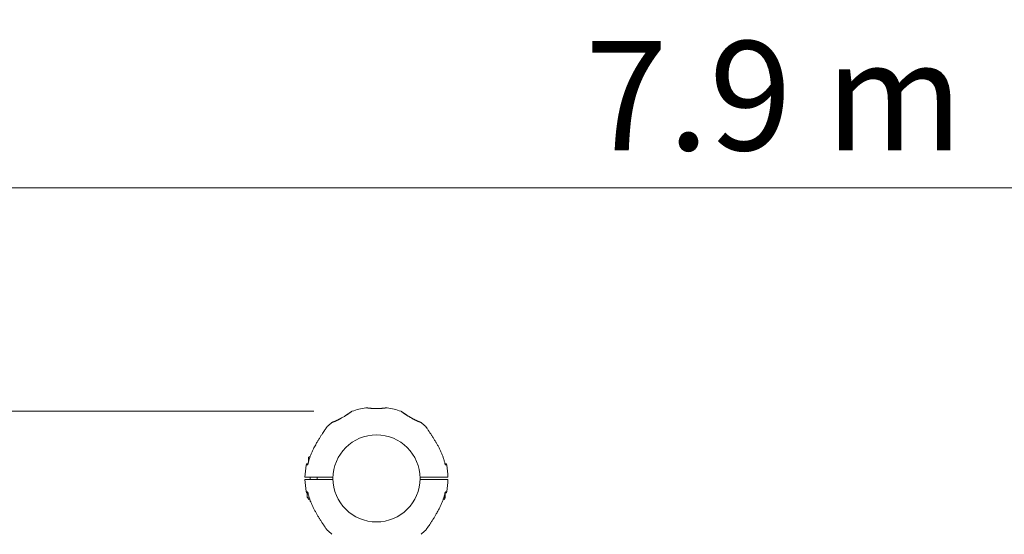
# Model space of a CAD drawing. Units: millimetres. Extents: x 1500 to 30375, y -1217 to 20522.
# Drawn here: x 14312 to 16004, y 13480 to 14365 of the extents above; entities that cross this region are included whole.
import ezdxf

# ---------------------------------------------------------------- set-up
doc = ezdxf.new("R2010")
doc.units = ezdxf.units.MM
doc.header["$LTSCALE"] = 75
doc.layers.add('Dimension (ISO)', color=7, linetype='Continuous', lineweight=18)
doc.layers.add('Visible (ISO)', color=7, linetype='Continuous', lineweight=18)
doc.styles.add('Note Text (ISO)', font='tahoma.ttf')
doc.dimstyles.new('Aplay Dimension Styles M', dxfattribs={"dimscale": 75, "dimtxt": 2.5, "dimasz": 2.5, "dimexe": 3.175, "dimexo": 2, "dimgap": 0.762, "dimtad": 1, "dimdec": 1, "dimlfac": 0.001, "dimrnd": 1e-08, "dimzin": 0, "dimdsep": 46, "dimtxsty": 'Note Text (ISO)', "dimcen": 0.09, "dimdle": 10, "dimclrd": 256, "dimclre": 256, "dimclrt": 7, "dimadec": 0, "dimazin": 0, "dimtfac": 1.40208, "dimtofl": 0, "dimtmove": 0, "dimatfit": 3, "dimfxl": 1, "dimtolj": 1, "dimtzin": 0, "dimlwd": -1, "dimlwe": -1, "dimarcsym": 0})

# ---------------------------------------------------------------- blocks, each defined once
blk = doc.blocks.new('*D38')
at = {"layer": 'Defpoints', "color": 0, "transparency": 16777216}
for p in [(19546.8, 14075.9), (19546.8, 10960.1), (11670, 10275.2)]:
    blk.add_point(p, dxfattribs=at)
at = {"layer": 'Dimension (ISO)', "transparency": 16777216}
for p, q in [((11670, 10425.2), (11670, 14314)), ((19546.8, 11110.1), (19546.8, 14314)), ((11857.5, 14075.9), (19359.3, 14075.9))]:
    blk.add_line(p, q, dxfattribs=at)
for points in [[(11857.5, 14107.1), (11857.5, 14044.6), (11670, 14075.9)], [(19359.3, 14107.1), (19359.3, 14044.6), (19546.8, 14075.9)]]:
    blk.add_solid(points, dxfattribs=at)
at = {"layer": 'Dimension (ISO)', "color": 7, "transparency": 16777216, "insert": (15608.4, 14327.9), "char_height": 187.5, "attachment_point": 2, "style": 'Note Text (ISO)'}
blk.add_mtext('\\A1;7.9 m', dxfattribs=at)
blk = doc.blocks.new('*D39')
at = {"layer": 'Defpoints', "color": 0, "transparency": 16777216}
for p in [(14967.4, 13691.7), (11317, 7698.2), (17935.3, 7698.2)]:
    blk.add_point(p, dxfattribs=at)
at = {"layer": 'Dimension (ISO)', "transparency": 16777216}
for p, q in [((14817.4, 13691.7), (11078.9, 13691.7)), ((11317, 13504.2), (11317, 7885.7)), ((17785.3, 7698.2), (11078.9, 7698.2))]:
    blk.add_line(p, q, dxfattribs=at)
for points in [[(11285.7, 13504.2), (11348.2, 13504.2), (11317, 13691.7)], [(11285.7, 7885.7), (11348.2, 7885.7), (11317, 7698.2)]]:
    blk.add_solid(points, dxfattribs=at)
at = {"layer": 'Dimension (ISO)', "color": 7, "transparency": 16777216, "insert": (11064.7, 10695), "char_height": 187.5, "attachment_point": 2, "rotation": 90, "style": 'Note Text (ISO)'}
blk.add_mtext('\\A1;6.0 m', dxfattribs=at)
blk = doc.blocks.new('*D41')
at = {"layer": 'Defpoints', "color": 0, "transparency": 16777216}
for p in [(21695.3, 16319.3), (21695.3, 12307.8), (9989.6, 10869.6)]:
    blk.add_point(p, dxfattribs=at)
at = {"layer": 'Dimension (ISO)', "transparency": 16777216}
for p, q in [((9989.6, 11019.6), (9989.6, 16557.4)), ((21695.3, 12457.8), (21695.3, 16557.4)), ((10177.1, 16319.3), (21507.8, 16319.3))]:
    blk.add_line(p, q, dxfattribs=at)
for points in [[(10177.1, 16350.6), (10177.1, 16288.1), (9989.6, 16319.3)], [(21507.8, 16350.6), (21507.8, 16288.1), (21695.3, 16319.3)]]:
    blk.add_solid(points, dxfattribs=at)
at = {"layer": 'Dimension (ISO)', "color": 7, "transparency": 16777216, "insert": (15842.5, 16564.7), "char_height": 187.5, "attachment_point": 2, "style": 'Note Text (ISO)'}
blk.add_mtext('\\A1;11.7 m', dxfattribs=at)

msp = doc.modelspace()

# ---------------------------------------------------------------- linework, layer by layer
at = {"layer": 'Visible (ISO)'}
for p, q in [((14805.32, 13601.15), (14807.53, 13601.15)), ((14805.32, 13599.65), (14805.32, 13601.15)), ((14805.32, 13599.65), (14805.58, 13599.65)), ((14808.22, 13611.95), (14808.22, 13603.73)), ((14809.42, 13613.15), (14811.11, 13613.15)), ((15043.08, 13601.15), (15045.29, 13601.15)), ((15045.04, 13599.65), (15045.29, 13599.65)), ((15045.29, 13599.65), (15045.29, 13601.15)), ((14811.22, 13578.15), (14811.22, 13574.45)), ((14823.22, 13578.15), (14823.22, 13574.45)), ((14805.32, 13552.95), (14805.58, 13552.95)), ((14805.32, 13551.45), (14805.32, 13552.95)), ((14805.32, 13551.45), (14807.53, 13551.45)), ((14806.49, 13550.38), (14806.49, 13543.52)), ((14807.64, 13551.12), (14807.13, 13550.82)), ((15043.08, 13551.45), (15045.29, 13551.45)), ((15043.34, 13550.38), (15043.34, 13543.52)), ((15045.04, 13552.95), (15045.29, 13552.95)), ((15045.29, 13551.45), (15045.29, 13552.95)), ((14808.22, 13542.45), (14807.13, 13543.08)), ((14810.09, 13542.45), (14807.97, 13542.45)), ((14807.97, 13542.45), (14807.97, 13541.45)), ((14811.11, 13539.45), (14809.97, 13539.45)), ((14811.22, 13539.13), (14811.22, 13537.22)), ((14811.22, 13537.22), (14811.91, 13537.22)), ((14812.29, 13536.15), (14811.22, 13537.22)), ((14812.32, 13536.15), (14812.29, 13536.15)), ((15040.64, 13539.45), (15039.51, 13539.45)), ((15042.64, 13542.45), (15040.52, 13542.45)), ((15042.39, 13542.45), (15042.85, 13542.72)), ((15042.64, 13542.45), (15042.64, 13541.45))]:
    msp.add_line(p, q, dxfattribs=at)
msp.add_circle((14925.31, 13576.3), 74.85, dxfattribs=at)
for centre, radius, start, end in [((14925.31, 13576.3), 122.85, 98.57296, 110.04151), ((14907.07, 13697.28), 0.5, 81.25696, 98.57296), ((14943.55, 13697.28), 0.5, 81.42704, 98.74304), ((14925.31, 13576.3), 122.85, 69.95849, 81.42704), ((14925.31, 13576.3), 122.85, 128.57296, 133.52879), ((14849.02, 13671.96), 0.5, 111.25696, 128.57296), ((15001.59, 13671.96), 0.5, 51.42704, 68.74304), ((14925.31, 13576.3), 122.85, 46.47121, 51.42704), ((14841.39, 13664.65), 1, 133.52879, 144.70909), ((15009.23, 13664.65), 1, 35.29091, 46.47121), ((14805.52, 13598.65), 1, 90, 169.43084), ((14809.42, 13611.95), 1.2, 90, 180), ((15045.09, 13598.65), 1, 10.56916, 90), ((14925.31, 13576.3), 122.85, 169.43084, 179.0423), ((14925.31, 13576.3), 122.85, 0.9577, 10.56916), ((14802.67, 13578.35), 0.2, 179.0423, 270), ((14802.67, 13574.25), 0.2, 90, 180.9577), ((14925.31, 13576.3), 122.85, 180.9577, 190.56916), ((14925.31, 13576.3), 122.85, 349.43084, 359.0423), ((15047.94, 13578.35), 0.2, 270, 0.9577), ((15047.94, 13574.25), 0.2, 359.0423, 90), ((14805.52, 13553.95), 1, 190.56916, 270), ((15045.09, 13553.95), 1, 270, 349.43084), ((14809.97, 13541.45), 2, 180, 270), ((15040.64, 13541.45), 2, 270, 0), ((14841.39, 13487.96), 1, 215.29091, 226.47121), ((14925.31, 13576.3), 122.85, 226.47121, 231.42704), ((14925.31, 13576.3), 122.85, 308.57296, 313.52879), ((15009.23, 13487.96), 1, 313.52879, 324.70909), ((14849.02, 13480.65), 0.5, 231.42704, 248.74304), ((15001.59, 13480.65), 0.5, 291.25696, 308.57296)]:
    msp.add_arc(centre, radius, start, end, dxfattribs=at)
for centre, major_axis, ratio, start_param, end_param in [((14864.97, 13619.08), (24.07, 58.48), 0.7376978, 0.6697939, 0.6774069), ((14985.59, 13618.98), (24.02, -58.59), 0.7381916, 2.4651947, 2.4727969)]:
    msp.add_ellipse(centre, major_axis=major_axis, ratio=ratio, start_param=start_param, end_param=end_param, dxfattribs=at)
for points, knots in [([(14883.09, 13691.65), (14883.09, 13691.65), (14883.09, 13691.65), (14883.09, 13691.65), (14883.05, 13691.63), (14882.95, 13691.55), (14882.89, 13691.51), (14882.75, 13691.41), (14882.66, 13691.35), (14882.46, 13691.21), (14882.34, 13691.12), (14882.08, 13690.94), (14881.93, 13690.83), (14881.61, 13690.6), (14881.43, 13690.48), (14881.05, 13690.2), (14880.84, 13690.06), (14880.38, 13689.74), (14880.14, 13689.57), (14879.62, 13689.21), (14879.34, 13689.02), (14878.76, 13688.61), (14878.45, 13688.4), (14877.82, 13687.97), (14877.5, 13687.74), (14876.82, 13687.28), (14876.47, 13687.05), (14875.75, 13686.57), (14875.37, 13686.32), (14874.62, 13685.82), (14874.23, 13685.57), (14873.44, 13685.05), (14873.04, 13684.8), (14872.22, 13684.28), (14871.81, 13684.02), (14870.97, 13683.49), (14870.54, 13683.23), (14869.33, 13682.49), (14868.54, 13682.02), (14866.94, 13681.08), (14866.13, 13680.61), (14865.33, 13680.16)], [-3.0973566, -3.0973566, -3.0973566, -3.0973566, -3.0961096, -3.0961096, -2.9141493, -2.9141493, -2.7865243, -2.7865243, -2.6556026, -2.6556026, -2.5212598, -2.5212598, -2.3835333, -2.3835333, -2.2426829, -2.2426829, -2.0992569, -2.0992569, -1.9513248, -1.9513248, -1.7985293, -1.7985293, -1.6432383, -1.6432383, -1.4879473, -1.4879473, -1.3326563, -1.3326563, -1.1773653, -1.1773653, -1.0220742, -1.0220742, -0.8667832, -0.8667832, -0.7114922, -0.7114922, -0.5562012, -0.5562012, -0.2781006, -0.2781006, 0, 0, 0, 0]), ([(14870.84, 13683.42), (14871.03, 13683.53), (14871.22, 13683.65), (14871.87, 13684.06), (14872.33, 13684.35), (14873.24, 13684.93), (14873.68, 13685.21), (14874.54, 13685.78), (14874.97, 13686.05), (14875.78, 13686.59), (14876.18, 13686.85), (14876.94, 13687.37), (14877.3, 13687.61), (14878, 13688.09), (14878.33, 13688.32), (14878.96, 13688.75), (14879.26, 13688.96), (14879.83, 13689.35), (14880.09, 13689.53), (14880.58, 13689.88), (14880.81, 13690.04), (14881.23, 13690.34), (14881.43, 13690.47), (14881.78, 13690.72), (14881.94, 13690.84), (14882.23, 13691.04), (14882.36, 13691.13), (14882.67, 13691.35), (14882.82, 13691.46), (14882.98, 13691.58), (14883.02, 13691.6), (14883.06, 13691.63), (14883.07, 13691.64), (14883.08, 13691.65), (14883.09, 13691.65), (14883.09, 13691.65), (14883.09, 13691.65), (14883.09, 13691.65), (14883.09, 13691.65), (14883.09, 13691.65), (14883.09, 13691.65), (14883.09, 13691.65), (14883.09, 13691.65), (14883.09, 13691.65), (14883.09, 13691.65), (14883.1, 13691.66), (14883.1, 13691.66), (14883.1, 13691.66), (14883.1, 13691.66), (14883.1, 13691.66), (14883.1, 13691.66), (14883.11, 13691.66), (14883.11, 13691.66), (14883.12, 13691.67), (14883.04, 13691.65), (14883.21, 13691.71)], [-5.5660372, -5.5660372, -5.5660372, -5.5660372, -5.4973199, -5.4973199, -5.3258036, -5.3258036, -5.1538539, -5.1538539, -4.9825044, -4.9825044, -4.8124671, -4.8124671, -4.6464395, -4.6464395, -4.484247, -4.484247, -4.3249399, -4.3249399, -4.1693128, -4.1693128, -4.0187246, -4.0187246, -3.8739642, -3.8739642, -3.7332457, -3.7332457, -3.594193, -3.594193, -3.3500301, -3.3500301, -3.2279487, -3.2279487, -3.1669079, -3.1669079, -3.1363876, -3.1363876, -3.1211274, -3.1211274, -3.1134973, -3.1134973, -3.1096823, -3.1096823, -3.1077747, -3.1077747, -3.106821, -3.106821, -3.1066252, -3.1066252, -3.1063631, -3.1063631, -3.106163, -3.106163, -3.1060363, -3.1060363, -3.1058672, -3.1058672, -3.1058672, -3.1058672]), ([(14943.47, 13697.78), (14943.47, 13697.78), (14943.45, 13697.78), (14943.38, 13697.76), (14943.32, 13697.76), (14943.17, 13697.73), (14943.08, 13697.72), (14942.85, 13697.68), (14942.72, 13697.67), (14942.42, 13697.62), (14942.26, 13697.6), (14941.89, 13697.54), (14941.69, 13697.52), (14941.25, 13697.45), (14941.01, 13697.42), (14940.5, 13697.35), (14940.23, 13697.32), (14939.66, 13697.25), (14939.35, 13697.21), (14938.72, 13697.13), (14938.39, 13697.1), (14937.69, 13697.02), (14937.33, 13696.98), (14936.59, 13696.9), (14936.2, 13696.87), (14935.41, 13696.79), (14935, 13696.76), (14934.17, 13696.69), (14933.74, 13696.66), (14932.87, 13696.59), (14932.43, 13696.57), (14931.53, 13696.51), (14931.07, 13696.49), (14930.15, 13696.44), (14929.69, 13696.42), (14928.75, 13696.39), (14928.27, 13696.38), (14927.32, 13696.36), (14926.84, 13696.35), (14925.89, 13696.34), (14925.41, 13696.34), (14924.45, 13696.34), (14923.97, 13696.35), (14923.02, 13696.36), (14922.54, 13696.37), (14921.6, 13696.4), (14921.13, 13696.42), (14920.2, 13696.46), (14919.74, 13696.48), (14918.83, 13696.53), (14918.38, 13696.55), (14917.5, 13696.61), (14917.06, 13696.64), (14916.21, 13696.71), (14915.8, 13696.74), (14914.98, 13696.81), (14914.59, 13696.85), (14913.82, 13696.92), (14913.45, 13696.96), (14912.73, 13697.04), (14912.38, 13697.08), (14911.72, 13697.16), (14911.4, 13697.19), (14910.79, 13697.27), (14910.51, 13697.3), (14909.97, 13697.37), (14909.71, 13697.41), (14909.24, 13697.47), (14909.02, 13697.5), (14908.61, 13697.56), (14908.43, 13697.59), (14908.1, 13697.64), (14907.95, 13697.66), (14907.6, 13697.71), (14907.43, 13697.73), (14907.2, 13697.77), (14907.14, 13697.78), (14907.14, 13697.78)], [-11.1897713, -11.1897713, -11.1897713, -11.1897713, -11.0505829, -11.0505829, -10.910828, -10.910828, -10.7708785, -10.7708785, -10.6306093, -10.6306093, -10.4899186, -10.4899186, -10.3487443, -10.3487443, -10.2070701, -10.2070701, -10.0649105, -10.0649105, -9.9223127, -9.9223127, -9.7793618, -9.7793618, -9.6361822, -9.6361822, -9.4929223, -9.4929223, -9.3497213, -9.3497213, -9.2066999, -9.2066999, -9.063954, -9.063954, -8.9215512, -8.9215512, -8.7795148, -8.7795148, -8.6378102, -8.6378102, -8.4963576, -8.4963576, -8.3550513, -8.3550513, -8.2137773, -8.2137773, -8.072414, -8.072414, -7.9308419, -7.9308419, -7.7889658, -7.7889658, -7.6467349, -7.6467349, -7.5041522, -7.5041522, -7.3612589, -7.3612589, -7.2181303, -7.2181303, -7.0748763, -7.0748763, -6.9316368, -6.9316368, -6.7885639, -6.7885639, -6.6457874, -6.6457874, -6.5034071, -6.5034071, -6.3614915, -6.3614915, -6.2200798, -6.2200798, -6.0791737, -6.0791737, -5.8370333, -5.8370333, -5.5948928, -5.5948928, -5.5948928, -5.5948928]), ([(14967.41, 13691.71), (14967.46, 13691.69), (14967.46, 13691.69), (14967.5, 13691.67), (14967.5, 13691.67), (14967.51, 13691.66), (14967.51, 13691.66), (14967.51, 13691.66), (14967.51, 13691.66), (14967.52, 13691.66), (14967.52, 13691.66), (14967.52, 13691.66), (14967.52, 13691.66), (14967.52, 13691.65), (14967.52, 13691.65), (14967.52, 13691.65), (14967.52, 13691.65), (14967.52, 13691.65), (14967.52, 13691.65), (14967.53, 13691.65), (14967.57, 13691.62), (14967.7, 13691.53), (14967.76, 13691.48), (14967.92, 13691.37), (14968.01, 13691.31), (14968.22, 13691.16), (14968.35, 13691.07), (14968.62, 13690.87), (14968.78, 13690.76), (14969.11, 13690.53), (14969.3, 13690.4), (14969.7, 13690.12), (14969.91, 13689.96), (14970.37, 13689.64), (14970.62, 13689.47), (14971.16, 13689.09), (14971.44, 13688.9), (14972.04, 13688.48), (14972.36, 13688.26), (14973.03, 13687.81), (14973.38, 13687.57), (14974.1, 13687.08), (14974.48, 13686.83), (14975.26, 13686.31), (14975.67, 13686.04), (14976.51, 13685.48), (14976.95, 13685.2), (14977.84, 13684.63), (14978.29, 13684.34), (14979.09, 13683.84), (14979.43, 13683.63), (14979.77, 13683.42)], [-4.0898906, -4.0898906, -4.0898906, -4.0898906, -4.0898409, -4.0898409, -4.089721, -4.089721, -4.089534, -4.089534, -4.0893112, -4.0893112, -4.0891057, -4.0891057, -4.0888295, -4.0888295, -4.0883311, -4.0883311, -4.0869737, -4.0869737, -4.0785614, -4.0785614, -3.8740669, -3.8740669, -3.746186, -3.746186, -3.6137694, -3.6137694, -3.4779894, -3.4779894, -3.3397225, -3.3397225, -3.1994899, -3.1994899, -3.0555315, -3.0555315, -2.905716, -2.905716, -2.7513386, -2.7513386, -2.5932068, -2.5932068, -2.4319582, -2.4319582, -2.2673761, -2.2673761, -2.0983594, -2.0983594, -1.9272368, -1.9272368, -1.7552204, -1.7552204, -1.6308593, -1.6308593, -1.6308593, -1.6308593]), ([(14985.29, 13680.16), (14984.84, 13680.42), (14984.39, 13680.67), (14983.49, 13681.19), (14983.04, 13681.45), (14982.15, 13681.97), (14981.71, 13682.24), (14980.83, 13682.77), (14980.4, 13683.03), (14979.54, 13683.56), (14979.12, 13683.82), (14978.29, 13684.34), (14977.88, 13684.6), (14977.07, 13685.12), (14976.68, 13685.38), (14975.9, 13685.89), (14975.52, 13686.14), (14974.77, 13686.63), (14974.41, 13686.87), (14973.71, 13687.35), (14973.36, 13687.58), (14972.71, 13688.03), (14972.39, 13688.24), (14971.77, 13688.67), (14971.48, 13688.87), (14970.91, 13689.26), (14970.64, 13689.45), (14970.14, 13689.81), (14969.9, 13689.97), (14969.47, 13690.27), (14969.27, 13690.41), (14968.91, 13690.67), (14968.75, 13690.78), (14968.45, 13691), (14968.32, 13691.09), (14967.98, 13691.33), (14967.81, 13691.45), (14967.64, 13691.57), (14967.6, 13691.6), (14967.55, 13691.63), (14967.54, 13691.64), (14967.53, 13691.65), (14967.53, 13691.65), (14967.52, 13691.65), (14967.52, 13691.65), (14967.52, 13691.65), (14967.52, 13691.65), (14967.52, 13691.65)], [-7.1972457, -7.1972457, -7.1972457, -7.1972457, -7.0418803, -7.0418803, -6.8865148, -6.8865148, -6.7311494, -6.7311494, -6.575784, -6.575784, -6.4204186, -6.4204186, -6.2650532, -6.2650532, -6.1096878, -6.1096878, -5.9543224, -5.9543224, -5.7989569, -5.7989569, -5.6435915, -5.6435915, -5.4882261, -5.4882261, -5.3328607, -5.3328607, -5.1774953, -5.1774953, -5.026533, -5.026533, -4.8803577, -4.8803577, -4.7393163, -4.7393163, -4.6002911, -4.6002911, -4.3451143, -4.3451143, -4.2175258, -4.2175258, -4.1537316, -4.1537316, -4.1218345, -4.1218345, -4.1058859, -4.1058859, -4.09836, -4.09836, -4.09836, -4.09836]), ([(14856.68, 13675.77), (14856.22, 13675.55), (14855.76, 13675.35), (14854.89, 13674.95), (14854.46, 13674.76), (14853.65, 13674.4), (14853.27, 13674.24), (14852.54, 13673.92), (14852.19, 13673.78), (14851.54, 13673.51), (14851.24, 13673.38), (14850.69, 13673.16), (14850.44, 13673.06), (14849.99, 13672.88), (14849.79, 13672.8), (14849.45, 13672.66), (14849.3, 13672.6), (14849.07, 13672.51), (14848.98, 13672.48), (14848.87, 13672.43), (14848.84, 13672.42), (14848.84, 13672.42)], [0, 0, 0, 0, 0.1832137, 0.1832137, 0.3664275, 0.3664275, 0.5496412, 0.5496412, 0.7328549, 0.7328549, 0.9160686, 0.9160686, 1.0992824, 1.0992824, 1.2824961, 1.2824961, 1.4657098, 1.4657098, 1.6489236, 1.6489236, 1.8321373, 1.8321373, 1.8321373, 1.8321373]), ([(14865.33, 13680.16), (14864.76, 13679.84), (14864.18, 13679.53), (14863.04, 13678.91), (14862.47, 13678.61), (14861.34, 13678.02), (14860.78, 13677.74), (14859.68, 13677.19), (14859.14, 13676.93), (14858.08, 13676.42), (14857.56, 13676.18), (14857.05, 13675.95)], [0, 0, 0, 0, 0.19735345, 0.19735345, 0.3947069, 0.3947069, 0.59206035, 0.59206035, 0.78941379, 0.78941379, 0.98676724, 0.98676724, 0.98676724, 0.98676724]), ([(14860.18, 13677.44), (14860.29, 13677.5), (14860.41, 13677.56), (14860.94, 13677.82), (14861.36, 13678.04), (14862.21, 13678.48), (14862.65, 13678.7), (14863.53, 13679.17), (14863.97, 13679.42), (14864.72, 13679.83), (14865.02, 13679.99), (14865.33, 13680.16)], [-6.81040582, -6.81040582, -6.81040582, -6.81040582, -6.7684026, -6.7684026, -6.62150606, -6.62150606, -6.47107365, -6.47107365, -6.31688134, -6.31688134, -6.21309348, -6.21309348, -6.21309348, -6.21309348]), ([(14985.29, 13680.16), (14985.48, 13680.06), (14985.67, 13679.95), (14986.32, 13679.59), (14986.78, 13679.34), (14987.69, 13678.85), (14988.13, 13678.62), (14989.01, 13678.16), (14989.45, 13677.94), (14990.08, 13677.62), (14990.28, 13677.52), (14990.47, 13677.42)], [-0.98484024, -0.98484024, -0.98484024, -0.98484024, -0.91889156, -0.91889156, -0.76149896, -0.76149896, -0.60650861, -0.60650861, -0.45557849, -0.45557849, -0.38511914, -0.38511914, -0.38511914, -0.38511914]), ([(14993.56, 13675.95), (14993.06, 13676.18), (14992.54, 13676.42), (14991.48, 13676.93), (14990.93, 13677.19), (14989.83, 13677.74), (14989.27, 13678.02), (14988.14, 13678.61), (14987.57, 13678.91), (14986.43, 13679.53), (14985.86, 13679.84), (14985.29, 13680.16)], [0, 0, 0, 0, 0.19735345, 0.19735345, 0.3947069, 0.3947069, 0.59206035, 0.59206035, 0.7894138, 0.7894138, 0.98676724, 0.98676724, 0.98676724, 0.98676724]), ([(15001.77, 13672.42), (15001.77, 13672.42), (15001.75, 13672.43), (15001.63, 13672.48), (15001.54, 13672.51), (15001.31, 13672.6), (15001.17, 13672.66), (15000.82, 13672.8), (15000.62, 13672.88), (15000.17, 13673.06), (14999.92, 13673.16), (14999.37, 13673.38), (14999.07, 13673.51), (14998.42, 13673.78), (14998.08, 13673.92), (14997.35, 13674.24), (14996.96, 13674.4), (14996.15, 13674.76), (14995.73, 13674.95), (14994.85, 13675.35), (14994.4, 13675.55), (14993.93, 13675.77)], [1.8280827, 1.8280827, 1.8280827, 1.8280827, 2.0112992, 2.0112992, 2.1945158, 2.1945158, 2.3777324, 2.3777324, 2.5609489, 2.5609489, 2.7441655, 2.7441655, 2.927382, 2.927382, 3.1105986, 3.1105986, 3.2938152, 3.2938152, 3.4770317, 3.4770317, 3.6602483, 3.6602483, 3.6602483, 3.6602483]), ([(14840.57, 13665.22), (14840.57, 13665.22), (14840.54, 13665.18), (14840.43, 13665.02), (14840.34, 13664.9), (14840.11, 13664.57), (14839.96, 13664.36), (14839.6, 13663.84), (14839.37, 13663.52), (14838.83, 13662.75), (14838.51, 13662.29), (14837.76, 13661.2), (14837.31, 13660.56), (14836.27, 13659.03), (14835.65, 13658.13), (14834.22, 13656), (14833.38, 13654.74), (14831.65, 13652.11), (14830.76, 13650.73), (14828.96, 13647.91), (14828.06, 13646.47), (14826.27, 13643.56), (14825.38, 13642.09), (14823.61, 13639.11), (14822.74, 13637.61), (14821.19, 13634.87), (14820.49, 13633.62), (14819.13, 13631.13), (14818.46, 13629.87), (14817.81, 13628.61)], [5.1897587, 5.1897587, 5.1897587, 5.1897587, 5.3735728, 5.3735728, 5.5613668, 5.5613668, 5.7625749, 5.7625749, 5.9874887, 5.9874887, 6.2488885, 6.2488885, 6.5637823, 6.5637823, 6.9551069, 6.9551069, 7.4533825, 7.4533825, 7.9723474, 7.9723474, 8.4913124, 8.4913124, 9.0102773, 9.0102773, 9.5292422, 9.5292422, 9.9543252, 9.9543252, 10.3794082, 10.3794082, 10.3794082, 10.3794082]), ([(15032.8, 13628.61), (15032, 13630.15), (15031.19, 13631.68), (15029.51, 13634.72), (15028.66, 13636.24), (15026.93, 13639.24), (15026.05, 13640.73), (15024.27, 13643.69), (15023.37, 13645.15), (15021.58, 13648.03), (15020.68, 13649.45), (15018.89, 13652.22), (15018, 13653.58), (15016.69, 13655.55), (15016.26, 13656.19), (15015.42, 13657.44), (15015.01, 13658.05), (15014.27, 13659.14), (15013.94, 13659.63), (15013.05, 13660.92), (15012.52, 13661.68), (15011.69, 13662.88), (15011.36, 13663.35), (15010.85, 13664.09), (15010.65, 13664.37), (15010.35, 13664.79), (15010.24, 13664.95), (15010.08, 13665.17), (15010.04, 13665.22), (15010.04, 13665.22)], [0, 0, 0, 0, 0.5189759, 0.5189759, 1.0379517, 1.0379517, 1.5569276, 1.5569276, 2.0759035, 2.0759035, 2.5948794, 2.5948794, 3.1138552, 3.1138552, 3.3733432, 3.3733432, 3.6298335, 3.6298335, 3.8503025, 3.8503025, 4.2327262, 4.2327262, 4.525466, 4.525466, 4.7640391, 4.7640391, 4.9707226, 4.9707226, 5.1897587, 5.1897587, 5.1897587, 5.1897587]), ([(14817.81, 13628.61), (14816.93, 13626.93), (14816.1, 13625.23), (14814.51, 13621.79), (14813.76, 13620.05), (14812.34, 13616.54), (14811.67, 13614.76), (14810.42, 13611.19), (14809.83, 13609.38), (14808.75, 13605.75), (14808.26, 13603.92), (14807.8, 13602.09)], [0, 0, 0, 0, 0.5654733, 0.5654733, 1.1309467, 1.1309467, 1.69642, 1.69642, 2.2618933, 2.2618933, 2.8273666, 2.8273666, 2.8273666, 2.8273666]), ([(15042.81, 13602.09), (15042.36, 13603.92), (15041.86, 13605.75), (15040.78, 13609.38), (15040.2, 13611.19), (15038.94, 13614.76), (15038.28, 13616.54), (15036.85, 13620.05), (15036.1, 13621.79), (15034.51, 13625.23), (15033.68, 13626.93), (15032.8, 13628.61)], [0, 0, 0, 0, 0.5654733, 0.5654733, 1.1309467, 1.1309467, 1.69642, 1.69642, 2.2618933, 2.2618933, 2.8273666, 2.8273666, 2.8273666, 2.8273666]), ([(14806.75, 13599.53), (14806.75, 13599.53), (14806.76, 13599.53), (14806.76, 13599.53), (14806.79, 13599.56), (14806.86, 13599.65), (14806.91, 13599.74), (14807.05, 13599.98), (14807.14, 13600.16), (14807.34, 13600.6), (14807.44, 13600.87), (14807.64, 13601.46), (14807.72, 13601.77), (14807.8, 13602.09)], [0.10197385, 0.10197385, 0.10197385, 0.10197385, 0.11041137, 0.11041137, 0.16194181, 0.16194181, 0.23401364, 0.23401364, 0.32879877, 0.32879877, 0.43758689, 0.43758689, 0.54394058, 0.54394058, 0.54394058, 0.54394058]), ([(14807.53, 13601.15), (14807.54, 13601.16), (14807.54, 13601.16), (14807.64, 13601.46), (14807.72, 13601.77), (14807.8, 13602.09)], [0.43546878, 0.43546878, 0.43546878, 0.43546878, 0.43758562, 0.43758562, 0.54394011, 0.54394011, 0.54394011, 0.54394011]), ([(15043.08, 13601.15), (15043.08, 13601.16), (15043.08, 13601.16), (15042.98, 13601.46), (15042.89, 13601.77), (15042.81, 13602.09)], [0.43546951, 0.43546951, 0.43546951, 0.43546951, 0.43758689, 0.43758689, 0.54394058, 0.54394058, 0.54394058, 0.54394058]), ([(15043.86, 13599.53), (15043.86, 13599.53), (15043.86, 13599.53), (15043.85, 13599.53), (15043.83, 13599.56), (15043.76, 13599.65), (15043.7, 13599.74), (15043.56, 13599.98), (15043.47, 13600.16), (15043.28, 13600.6), (15043.17, 13600.87), (15042.98, 13601.46), (15042.89, 13601.77), (15042.81, 13602.09)], [0.10197404, 0.10197404, 0.10197404, 0.10197404, 0.11041157, 0.11041157, 0.16194208, 0.16194208, 0.23401366, 0.23401366, 0.3287976, 0.3287976, 0.43758562, 0.43758562, 0.54394011, 0.54394011, 0.54394011, 0.54394011]), ([(14802.67, 13578.15), (14802.67, 13578.15), (14802.73, 13578.15), (14803.4, 13578.15), (14805.21, 13578.15), (14808.16, 13578.15)], [2.5873414, 2.5873414, 2.5873414, 2.5873414, 3.050525, 3.050525, 5.174778, 5.174778, 5.174778, 5.174778]), ([(14808.16, 13574.45), (14806.53, 13574.45), (14805.24, 13574.45), (14803.23, 13574.45), (14802.68, 13574.45), (14802.67, 13574.45)], [0, 0, 0, 0, 1.1732788, 1.1732788, 2.5873414, 2.5873414, 2.5873414, 2.5873414]), ([(14808.16, 13578.15), (14808.43, 13578.15), (14808.75, 13578.15), (14809.72, 13578.15), (14810.44, 13578.15), (14812.51, 13578.15), (14813.98, 13578.15), (14815.51, 13578.15)], [0, 0, 0, 0, 0.1906048, 0.1906048, 0.49557248, 0.49557248, 0.96033196, 0.96033196, 0.96033196, 0.96033196]), ([(14815.51, 13574.45), (14814.88, 13574.45), (14814.26, 13574.45), (14812.71, 13574.45), (14811.81, 13574.45), (14809.79, 13574.45), (14808.81, 13574.45), (14808.16, 13574.45)], [0, 0, 0, 0, 0.19108925, 0.19108925, 0.49683206, 0.49683206, 0.96033183, 0.96033183, 0.96033183, 0.96033183]), ([(15035.11, 13578.15), (15035.74, 13578.15), (15036.35, 13578.15), (15037.91, 13578.15), (15038.81, 13578.15), (15040.82, 13578.15), (15041.8, 13578.15), (15042.45, 13578.15)], [0, 0, 0, 0, 0.19108925, 0.19108925, 0.49683206, 0.49683206, 0.96033183, 0.96033183, 0.96033183, 0.96033183]), ([(15042.45, 13574.45), (15042.18, 13574.45), (15041.86, 13574.45), (15040.9, 13574.45), (15040.17, 13574.45), (15038.1, 13574.45), (15036.64, 13574.45), (15035.11, 13574.45)], [0, 0, 0, 0, 0.1906048, 0.1906048, 0.49557248, 0.49557248, 0.96033196, 0.96033196, 0.96033196, 0.96033196]), ([(15042.45, 13578.15), (15044.08, 13578.15), (15045.37, 13578.15), (15047.38, 13578.15), (15047.94, 13578.15), (15047.94, 13578.15)], [0, 0, 0, 0, 1.1732788, 1.1732788, 2.5873414, 2.5873414, 2.5873414, 2.5873414]), ([(15047.94, 13574.45), (15047.94, 13574.45), (15047.88, 13574.45), (15047.22, 13574.45), (15045.41, 13574.45), (15042.45, 13574.45)], [2.5873414, 2.5873414, 2.5873414, 2.5873414, 3.050525, 3.050525, 5.174778, 5.174778, 5.174778, 5.174778]), ([(14806.75, 13553.08), (14806.75, 13553.08), (14806.76, 13553.08), (14806.76, 13553.07), (14806.79, 13553.04), (14806.86, 13552.95), (14806.91, 13552.87), (14807.05, 13552.62), (14807.14, 13552.44), (14807.34, 13552), (14807.44, 13551.73), (14807.64, 13551.15), (14807.72, 13550.83), (14807.8, 13550.52)], [0.10197404, 0.10197404, 0.10197404, 0.10197404, 0.11041157, 0.11041157, 0.16194208, 0.16194208, 0.23401366, 0.23401366, 0.3287976, 0.3287976, 0.43758562, 0.43758562, 0.54394011, 0.54394011, 0.54394011, 0.54394011]), ([(14807.53, 13551.45), (14807.54, 13551.45), (14807.54, 13551.44), (14807.57, 13551.33), (14807.61, 13551.22), (14807.64, 13551.12)], [0.435469514, 0.435469514, 0.435469514, 0.435469514, 0.437586886, 0.437586886, 0.475721197, 0.475721197, 0.475721197, 0.475721197]), ([(14807.8, 13550.52), (14808.26, 13548.68), (14808.75, 13546.85), (14809.83, 13543.22), (14810.42, 13541.42), (14811.67, 13537.84), (14812.34, 13536.07), (14813.76, 13532.55), (14814.51, 13530.81), (14816.1, 13527.37), (14816.93, 13525.67), (14817.81, 13523.99)], [0, 0, 0, 0, 0.5654733, 0.5654733, 1.1309467, 1.1309467, 1.69642, 1.69642, 2.2618933, 2.2618933, 2.8273666, 2.8273666, 2.8273666, 2.8273666]), ([(15032.8, 13523.99), (15033.68, 13525.67), (15034.51, 13527.37), (15036.1, 13530.81), (15036.85, 13532.55), (15038.28, 13536.07), (15038.94, 13537.84), (15040.2, 13541.42), (15040.78, 13543.22), (15041.86, 13546.85), (15042.36, 13548.68), (15042.81, 13550.52)], [0, 0, 0, 0, 0.5654733, 0.5654733, 1.1309467, 1.1309467, 1.69642, 1.69642, 2.2618933, 2.2618933, 2.8273666, 2.8273666, 2.8273666, 2.8273666]), ([(15043.86, 13553.08), (15043.86, 13553.08), (15043.86, 13553.08), (15043.85, 13553.07), (15043.83, 13553.04), (15043.76, 13552.95), (15043.7, 13552.87), (15043.56, 13552.62), (15043.47, 13552.44), (15043.28, 13552), (15043.17, 13551.73), (15042.98, 13551.15), (15042.89, 13550.83), (15042.81, 13550.52)], [0.10197385, 0.10197385, 0.10197385, 0.10197385, 0.11041137, 0.11041137, 0.16194181, 0.16194181, 0.23401364, 0.23401364, 0.32879877, 0.32879877, 0.43758689, 0.43758689, 0.54394058, 0.54394058, 0.54394058, 0.54394058]), ([(15043.08, 13551.45), (15043.08, 13551.45), (15043.08, 13551.44), (15043.04, 13551.32), (15043, 13551.21), (15042.97, 13551.09)], [0.435468776, 0.435468776, 0.435468776, 0.435468776, 0.437585625, 0.437585625, 0.478707122, 0.478707122, 0.478707122, 0.478707122]), ([(14817.81, 13523.99), (14818.61, 13522.45), (14819.43, 13520.92), (14821.1, 13517.88), (14821.96, 13516.37), (14823.69, 13513.36), (14824.57, 13511.87), (14826.34, 13508.92), (14827.24, 13507.46), (14829.04, 13504.57), (14829.94, 13503.16), (14831.73, 13500.38), (14832.62, 13499.02), (14833.92, 13497.05), (14834.35, 13496.41), (14835.19, 13495.16), (14835.6, 13494.55), (14836.34, 13493.46), (14836.68, 13492.97), (14837.56, 13491.68), (14838.09, 13490.92), (14838.92, 13489.72), (14839.25, 13489.25), (14839.77, 13488.51), (14839.97, 13488.23), (14840.27, 13487.81), (14840.38, 13487.65), (14840.53, 13487.44), (14840.57, 13487.38), (14840.57, 13487.38)], [0, 0, 0, 0, 0.5189759, 0.5189759, 1.0379517, 1.0379517, 1.5569276, 1.5569276, 2.0759035, 2.0759035, 2.5948794, 2.5948794, 3.1138552, 3.1138552, 3.3733432, 3.3733432, 3.6298335, 3.6298335, 3.8503025, 3.8503025, 4.2327262, 4.2327262, 4.525466, 4.525466, 4.7640391, 4.7640391, 4.9707226, 4.9707226, 5.1897587, 5.1897587, 5.1897587, 5.1897587]), ([(15010.04, 13487.38), (15010.04, 13487.38), (15010.07, 13487.42), (15010.19, 13487.58), (15010.27, 13487.7), (15010.5, 13488.03), (15010.65, 13488.24), (15011.02, 13488.76), (15011.24, 13489.08), (15011.78, 13489.85), (15012.1, 13490.31), (15012.85, 13491.4), (15013.3, 13492.04), (15014.35, 13493.57), (15014.96, 13494.47), (15016.4, 13496.61), (15017.23, 13497.86), (15018.96, 13500.49), (15019.86, 13501.88), (15021.65, 13504.69), (15022.55, 13506.13), (15024.35, 13509.04), (15025.24, 13510.51), (15027, 13513.49), (15027.87, 13514.99), (15029.43, 13517.73), (15030.12, 13518.98), (15031.48, 13521.48), (15032.15, 13522.73), (15032.8, 13523.99)], [5.1897587, 5.1897587, 5.1897587, 5.1897587, 5.3735728, 5.3735728, 5.5613668, 5.5613668, 5.7625749, 5.7625749, 5.9874887, 5.9874887, 6.2488885, 6.2488885, 6.5637823, 6.5637823, 6.9551069, 6.9551069, 7.4533825, 7.4533825, 7.9723474, 7.9723474, 8.4913124, 8.4913124, 9.0102773, 9.0102773, 9.5292422, 9.5292422, 9.9543252, 9.9543252, 10.3794082, 10.3794082, 10.3794082, 10.3794082])]:
    msp.add_open_spline(points, degree=3, knots=knots, dxfattribs=at)
for points in [[(14806.85, 13599.65), (14806.14, 13599.65), (14805.72, 13599.65), (14805.58, 13599.65)], [(15045.04, 13599.65), (15044.9, 13599.65), (15044.47, 13599.65), (15043.76, 13599.65)], [(14815.51, 13578.15), (14827.07, 13578.15), (14838.77, 13578.15), (14850.48, 13578.15)], [(14850.48, 13574.45), (14838.77, 13574.45), (14827.07, 13574.45), (14815.51, 13574.45)], [(15000.13, 13578.15), (15011.85, 13578.15), (15023.54, 13578.15), (15035.11, 13578.15)], [(15035.11, 13574.45), (15023.54, 13574.45), (15011.85, 13574.45), (15000.13, 13574.45)], [(14805.58, 13552.95), (14805.72, 13552.95), (14806.14, 13552.95), (14806.85, 13552.95)], [(15043.76, 13552.95), (15044.47, 13552.95), (15044.9, 13552.95), (15045.04, 13552.95)]]:
    msp.add_open_spline(points, degree=3, dxfattribs=at)
for points, weights in [([(14807.71, 13550.86), (14807.13, 13550.67), (14806.49, 13550.38)], [1.04297161025, 1.02578285193, 1]), ([(14806.49, 13550.38), (14806.82, 13550.64), (14807.13, 13550.82)], [1, 1.02292207962, 1.03905140028]), ([(15043.34, 13550.38), (15043.08, 13550.48), (15042.82, 13550.56)], [1, 1.00821974979, 1.01556601476]), ([(15042.97, 13551.09), (15043.14, 13550.89), (15043.34, 13550.38)], [1.0645906335, 1.04593432968, 1]), ([(14806.49, 13543.52), (14808.38, 13542.65), (14810.02, 13542.68)], [1, 1.08079907702, 1.07719649758]), ([(14807.13, 13543.08), (14806.82, 13543.26), (14806.49, 13543.52)], [1.03905140028, 1.02292207962, 1]), ([(15040.63, 13542.81), (15041.91, 13543.01), (15043.34, 13543.52)], [1.06475132662, 1.04613278051, 1]), ([(15043.34, 13543.52), (15043.08, 13542.85), (15042.85, 13542.72)], [1, 1.06102674168, 1.07390545182])]:
    msp.add_rational_spline(points, weights, degree=2, dxfattribs=at)

# ---------------------------------------------------------------- dimensions: what is measured, and where the dimension line sits
at = {"layer": 'Dimension (ISO)'}
dim = msp.add_linear_dim(base=(21695.31, 16319.31), p1=(9989.62, 10869.58), p2=(21695.31, 12307.81), text='<> m', dimstyle='Aplay Dimension Styles M', override={"dimdec": 1, "dimlfac": 0.001, "dimpost": '', "dimtp": 0, "dimtm": 0, "dimtdec": 2, "dimatfit": 1}, dxfattribs=at)
dim.commit()
dim.dimension.update_dxf_attribs({"geometry": '*D41', "text_midpoint": (15842.46, 16319.31), "dimtype": 160})
for base, p1, p2, angle, picture, middle in [((19546.78, 14075.86), (11670, 10275.19), (19546.78, 10960.06), 180, '*D38', (15608.39, 14075.86)), ((11316.99, 7698.22), (14967.41, 13691.71), (17935.31, 7698.22), 90, '*D39', (11316.99, 10694.97))]:
    dim = msp.add_linear_dim(base=base, p1=p1, p2=p2, angle=angle, text='<> m', dimstyle='Aplay Dimension Styles M', override={"dimdec": 1, "dimlfac": 0.001, "dimpost": '', "dimtp": 0, "dimtm": 0, "dimtdec": 2, "dimatfit": 1}, dxfattribs=at)
    dim.commit()
    dim.dimension.update_dxf_attribs({"geometry": picture, "text_midpoint": middle, "dimtype": 160})

doc.saveas('drawing.dxf')
